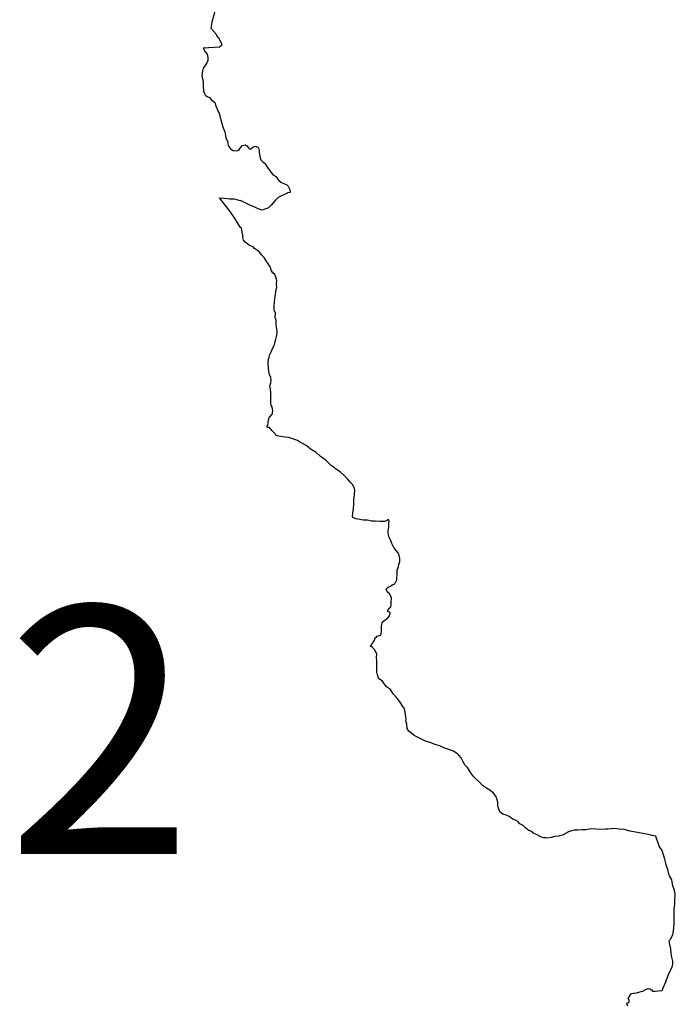
# Model space of a CAD drawing. Extents: x 159623 to 199223, y 1648842 to 1688642.
# Drawn here: x 177562 to 177641, y 1652452 to 1652571 of the extents above; entities that cross this region are included whole.
import ezdxf

# ---------------------------------------------------------------- set-up
doc = ezdxf.new("R2010")
doc.units = 0
doc.header["$MEASUREMENT"] = 0
doc.layers.add('SCM', color=7, linetype='CONTINUOUS')
doc.styles.add('ROMANS', font='romans')

msp = doc.modelspace()

# ---------------------------------------------------------------- linework, layer by layer
at = {"layer": 'SCM'}
for p, q in [((177585.86, 1652573.28), (177585.23, 1652571.11)), ((177585.23, 1652571.11), (177585.12, 1652570.38)), ((177585.12, 1652570.38), (177585.74, 1652569.65)), ((177585.74, 1652569.65), (177585.9, 1652569.34)), ((177585.9, 1652569.34), (177586.05, 1652569.23)), ((177586.05, 1652569.23), (177586.22, 1652568.87)), ((177586.16, 1652568.06), (177584.2, 1652567.95)), ((177584.2, 1652567.95), (177584.25, 1652567.83)), ((177584.25, 1652567.83), (177584.4, 1652567.53)), ((177586.45, 1652568.3), (177586.16, 1652568.06)), ((177586.22, 1652568.87), (177586.38, 1652568.6)), ((177586.38, 1652568.6), (177586.45, 1652568.3)), ((177584.4, 1652567.53), (177584.67, 1652567.21)), ((177584.67, 1652567.21), (177584.75, 1652566.8)), ((177584.75, 1652566.8), (177584.76, 1652566.44)), ((177584.19, 1652565.53), (177584.1, 1652565.18)), ((177584.38, 1652565.8), (177584.19, 1652565.53)), ((177584.61, 1652566.15), (177584.38, 1652565.8)), ((177584.76, 1652566.44), (177584.61, 1652566.15)), ((177584.1, 1652565.18), (177584.02, 1652564.58)), ((177584.02, 1652564.58), (177584.1, 1652564.23)), ((177584.1, 1652564.23), (177584.17, 1652563.92)), ((177584.17, 1652563.92), (177584.18, 1652563.32)), ((177584.18, 1652563.32), (177584.23, 1652562.74)), ((177584.23, 1652562.74), (177584.38, 1652562.38)), ((177584.38, 1652562.38), (177584.42, 1652562.21)), ((177584.42, 1652562.21), (177584.51, 1652562.17)), ((177584.51, 1652562.17), (177584.56, 1652562.15)), ((177584.56, 1652562.15), (177584.61, 1652562.13)), ((177584.61, 1652562.13), (177584.66, 1652562.1)), ((177584.66, 1652562.1), (177584.72, 1652562.08)), ((177584.72, 1652562.08), (177584.77, 1652562.06)), ((177584.77, 1652562.06), (177584.91, 1652561.99)), ((177584.91, 1652561.99), (177585.17, 1652561.71)), ((177585.17, 1652561.71), (177585.6, 1652561.34)), ((177585.6, 1652561.34), (177585.71, 1652560.93)), ((177585.71, 1652560.93), (177585.94, 1652560.45)), ((177585.94, 1652560.45), (177586.11, 1652560.01)), ((177586.11, 1652560.01), (177586.3, 1652559.45)), ((177586.3, 1652559.45), (177586.41, 1652558.92)), ((177586.41, 1652558.92), (177586.6, 1652558.3)), ((177586.6, 1652558.3), (177586.79, 1652557.78)), ((177586.79, 1652557.78), (177586.94, 1652557.09)), ((177586.94, 1652557.09), (177587.14, 1652556.64)), ((177587.14, 1652556.64), (177587.23, 1652556.14)), ((177587.23, 1652556.14), (177587.51, 1652555.75)), ((177588.49, 1652555.59), (177588.68, 1652555.83)), ((177588.68, 1652555.83), (177588.96, 1652556.14)), ((177588.96, 1652556.14), (177589.27, 1652556.22)), ((177589.27, 1652556.22), (177589.27, 1652556.22)), ((177589.27, 1652556.22), (177589.47, 1652556.11)), ((177589.47, 1652556.11), (177589.71, 1652555.8)), ((177589.71, 1652555.8), (177589.86, 1652555.67)), ((177589.97, 1652555.73), (177590.2, 1652555.93)), ((177590.2, 1652555.93), (177590.49, 1652556.06)), ((177590.49, 1652556.06), (177590.49, 1652556.06)), ((177590.49, 1652556.06), (177590.8, 1652555.95)), ((177590.8, 1652555.95), (177590.98, 1652555.6)), ((177587.51, 1652555.75), (177587.81, 1652555.55)), ((177587.81, 1652555.55), (177588.17, 1652555.5)), ((177588.17, 1652555.5), (177588.49, 1652555.59)), ((177589.86, 1652555.67), (177589.97, 1652555.73)), ((177590.98, 1652555.6), (177590.99, 1652555.34)), ((177590.99, 1652555.34), (177591.03, 1652555.06)), ((177591.03, 1652555.06), (177591.08, 1652554.63)), ((177591.08, 1652554.63), (177591.19, 1652554.4)), ((177591.19, 1652554.4), (177591.38, 1652554.2)), ((177591.38, 1652554.2), (177591.59, 1652554.04)), ((177591.59, 1652554.04), (177591.77, 1652553.8)), ((177591.77, 1652553.8), (177591.9, 1652553.58)), ((177591.9, 1652553.58), (177592.06, 1652553.36)), ((177592.06, 1652553.36), (177592.27, 1652553.12)), ((177592.27, 1652553.12), (177592.38, 1652552.92)), ((177592.38, 1652552.92), (177592.62, 1652552.64)), ((177592.62, 1652552.64), (177593, 1652552.4)), ((177593, 1652552.4), (177593.13, 1652552.22)), ((177593.13, 1652552.22), (177593.37, 1652551.91)), ((177593.37, 1652551.91), (177593.69, 1652551.65)), ((177593.69, 1652551.65), (177594.03, 1652551.51)), ((177594.03, 1652551.51), (177594.33, 1652551.37)), ((177594.33, 1652551.37), (177594.49, 1652551.22)), ((177594.49, 1652551.22), (177594.65, 1652550.89)), ((177587.28, 1652548.36), (177586.15, 1652549.81)), ((177586.15, 1652549.81), (177586.72, 1652549.75)), ((177593.28, 1652549.83), (177592.92, 1652549.48)), ((177593.59, 1652550), (177593.28, 1652549.83)), ((177594.04, 1652550.19), (177593.59, 1652550)), ((177594.31, 1652550.33), (177594.04, 1652550.19)), ((177594.43, 1652550.39), (177594.31, 1652550.33)), ((177594.71, 1652550.43), (177594.43, 1652550.39)), ((177594.65, 1652550.89), (177594.71, 1652550.52)), ((177594.71, 1652550.52), (177594.71, 1652550.43)), ((177586.72, 1652549.75), (177587.42, 1652549.69)), ((177587.42, 1652549.69), (177587.95, 1652549.67)), ((177587.95, 1652549.67), (177588.23, 1652549.59)), ((177588.23, 1652549.59), (177588.66, 1652549.47)), ((177588.78, 1652549.44), (177588.66, 1652549.47)), ((177589.26, 1652549.19), (177588.78, 1652549.44)), ((177589.85, 1652548.91), (177589.26, 1652549.19)), ((177590.36, 1652548.69), (177589.85, 1652548.91)), ((177590.86, 1652548.48), (177590.36, 1652548.69)), ((177592.22, 1652548.71), (177592.1, 1652548.6)), ((177592.43, 1652548.92), (177592.22, 1652548.71)), ((177592.92, 1652549.48), (177592.43, 1652548.92)), ((177587.45, 1652548.14), (177587.28, 1652548.36)), ((177588.05, 1652547.24), (177587.45, 1652548.14)), ((177591.33, 1652548.3), (177590.86, 1652548.48)), ((177591.77, 1652548.46), (177591.33, 1652548.3)), ((177592.1, 1652548.6), (177591.77, 1652548.46)), ((177588.36, 1652546.78), (177588.05, 1652547.24)), ((177588.44, 1652546.63), (177588.36, 1652546.78)), ((177588.69, 1652546.19), (177588.44, 1652546.63)), ((177588.82, 1652546.14), (177588.69, 1652546.19)), ((177588.87, 1652545.93), (177588.82, 1652546.14)), ((177588.91, 1652545.62), (177588.87, 1652545.93)), ((177588.98, 1652545.24), (177588.91, 1652545.62)), ((177589.01, 1652545), (177588.98, 1652545.24)), ((177589.07, 1652544.65), (177589.01, 1652545)), ((177589.3, 1652544.4), (177589.07, 1652544.65)), ((177589.55, 1652544.23), (177589.3, 1652544.4)), ((177589.8, 1652544.03), (177589.55, 1652544.23)), ((177590.24, 1652543.84), (177589.8, 1652544.03)), ((177590.41, 1652543.65), (177590.24, 1652543.84)), ((177590.75, 1652543.42), (177590.41, 1652543.65)), ((177591.05, 1652543.18), (177590.75, 1652543.42)), ((177591.27, 1652542.9), (177591.05, 1652543.18)), ((177591.57, 1652542.55), (177591.27, 1652542.9)), ((177591.82, 1652542.15), (177591.57, 1652542.55)), ((177592.06, 1652541.8), (177591.82, 1652542.15)), ((177592.29, 1652541.42), (177592.06, 1652541.8)), ((177592.45, 1652540.95), (177592.29, 1652541.42)), ((177592.64, 1652540.71), (177592.45, 1652540.95)), ((177592.85, 1652540.5), (177592.64, 1652540.71)), ((177593.02, 1652540.11), (177592.85, 1652540.5)), ((177593.12, 1652539.7), (177593.02, 1652540.11)), ((177593.08, 1652539.36), (177593.12, 1652539.7)), ((177593.1, 1652538.93), (177593.08, 1652539.36)), ((177592.85, 1652537.63), (177592.93, 1652538.04)), ((177592.93, 1652538.04), (177592.97, 1652538.51)), ((177592.97, 1652538.51), (177593.1, 1652538.93)), ((177592.79, 1652536.68), (177592.81, 1652537.15)), ((177592.79, 1652536.19), (177592.79, 1652536.68)), ((177592.81, 1652537.15), (177592.85, 1652537.63)), ((177592.93, 1652535.81), (177592.79, 1652536.19)), ((177592.92, 1652535.31), (177592.93, 1652535.81)), ((177593.05, 1652534.94), (177592.92, 1652535.31)), ((177593.04, 1652534.4), (177593.05, 1652534.94)), ((177593.12, 1652533.93), (177593.04, 1652534.4)), ((177592.99, 1652532.67), (177593.1, 1652533.14)), ((177593.1, 1652533.14), (177593.14, 1652533.53)), ((177593.14, 1652533.53), (177593.12, 1652533.93)), ((177592.64, 1652531.6), (177592.77, 1652531.91)), ((177592.77, 1652531.91), (177592.88, 1652532.23)), ((177592.88, 1652532.23), (177592.99, 1652532.67)), ((177592.17, 1652530.49), (177592.27, 1652530.81)), ((177592.27, 1652530.81), (177592.47, 1652531.2)), ((177592.47, 1652531.2), (177592.64, 1652531.6)), ((177592.08, 1652529.71), (177592.11, 1652530.25)), ((177592.12, 1652529.2), (177592.08, 1652529.71)), ((177592.11, 1652530.25), (177592.17, 1652530.49)), ((177592.14, 1652528.73), (177592.12, 1652529.2)), ((177592.24, 1652528.4), (177592.14, 1652528.73)), ((177592.37, 1652528.02), (177592.24, 1652528.4)), ((177592.28, 1652527.06), (177592.3, 1652527.14)), ((177592.3, 1652527.14), (177592.37, 1652527.37)), ((177592.42, 1652527.68), (177592.37, 1652528.02)), ((177592.37, 1652527.37), (177592.42, 1652527.68)), ((177592.35, 1652526.6), (177592.28, 1652527.06)), ((177592.39, 1652526.17), (177592.35, 1652526.6)), ((177592.4, 1652525.72), (177592.39, 1652526.17)), ((177592.37, 1652525.01), (177592.4, 1652525.26)), ((177592.4, 1652524.83), (177592.37, 1652525.01)), ((177592.4, 1652525.45), (177592.4, 1652525.72)), ((177592.4, 1652525.26), (177592.4, 1652525.45)), ((177592.44, 1652524.67), (177592.4, 1652524.83)), ((177592.55, 1652524.48), (177592.44, 1652524.67)), ((177592.51, 1652523.53), (177592.6, 1652523.62)), ((177592.58, 1652524.17), (177592.55, 1652524.48)), ((177592.62, 1652524.04), (177592.58, 1652524.17)), ((177592.6, 1652523.83), (177592.62, 1652524.04)), ((177592.6, 1652523.62), (177592.6, 1652523.83)), ((177592.03, 1652522.23), (177592.08, 1652522.58)), ((177592.08, 1652522.58), (177592.09, 1652522.86)), ((177592.09, 1652522.86), (177592.13, 1652522.96)), ((177592.13, 1652522.96), (177592.2, 1652523.22)), ((177592.2, 1652523.22), (177592.35, 1652523.35)), ((177592.35, 1652523.35), (177592.51, 1652523.53)), ((177591.91, 1652522.03), (177591.96, 1652522.14)), ((177591.99, 1652521.99), (177591.91, 1652522.03)), ((177591.96, 1652522.14), (177592.03, 1652522.23)), ((177592.04, 1652521.91), (177591.99, 1652521.99)), ((177592.09, 1652521.96), (177592.04, 1652521.91)), ((177592.23, 1652521.98), (177592.09, 1652521.96)), ((177592.31, 1652521.85), (177592.23, 1652521.98)), ((177592.23, 1652521.98), (177592.23, 1652521.98)), ((177592.44, 1652521.73), (177592.31, 1652521.85)), ((177592.52, 1652521.58), (177592.44, 1652521.73)), ((177592.77, 1652521.31), (177592.52, 1652521.58)), ((177592.91, 1652521.18), (177592.77, 1652521.31)), ((177593.01, 1652521.04), (177592.91, 1652521.18)), ((177593.16, 1652520.97), (177593.01, 1652521.04)), ((177593.35, 1652520.91), (177593.16, 1652520.97)), ((177593.78, 1652520.84), (177593.35, 1652520.91)), ((177594.12, 1652520.79), (177593.78, 1652520.84)), ((177594.51, 1652520.73), (177594.12, 1652520.79)), ((177594.91, 1652520.63), (177594.51, 1652520.73)), ((177595.17, 1652520.55), (177594.91, 1652520.63)), ((177595.27, 1652520.52), (177595.17, 1652520.55)), ((177595.63, 1652520.38), (177595.27, 1652520.52)), ((177595.97, 1652520.15), (177595.63, 1652520.38)), ((177596.3, 1652520), (177595.97, 1652520.15)), ((177596.66, 1652519.78), (177596.3, 1652520)), ((177597.03, 1652519.48), (177596.66, 1652519.78)), ((177597.12, 1652519.42), (177597.03, 1652519.48)), ((177597.39, 1652519.23), (177597.12, 1652519.42)), ((177597.88, 1652518.92), (177597.39, 1652519.23)), ((177598.23, 1652518.59), (177597.88, 1652518.92)), ((177598.4, 1652518.46), (177598.23, 1652518.59)), ((177598.63, 1652518.29), (177598.4, 1652518.46)), ((177598.97, 1652518.05), (177598.63, 1652518.29)), ((177599.18, 1652517.9), (177598.97, 1652518.05)), ((177599.47, 1652517.6), (177599.18, 1652517.9)), ((177599.66, 1652517.39), (177599.47, 1652517.6)), ((177599.71, 1652517.36), (177599.66, 1652517.39)), ((177600.09, 1652517.07), (177599.71, 1652517.36)), ((177600.22, 1652516.97), (177600.09, 1652517.07)), ((177600.78, 1652516.57), (177600.22, 1652516.97)), ((177601.26, 1652516.13), (177600.78, 1652516.57)), ((177601.68, 1652515.73), (177601.26, 1652516.13)), ((177601.98, 1652515.34), (177601.68, 1652515.73)), ((177602.27, 1652515.06), (177601.98, 1652515.34)), ((177602.47, 1652514.68), (177602.27, 1652515.06)), ((177602.55, 1652514.37), (177602.47, 1652514.68)), ((177602.52, 1652513.9), (177602.55, 1652514.37)), ((177602.44, 1652512.68), (177602.45, 1652513.35)), ((177602.45, 1652513.35), (177602.47, 1652513.47)), ((177602.47, 1652513.47), (177602.52, 1652513.9)), ((177602.31, 1652511.59), (177602.39, 1652512.09)), ((177602.39, 1652512.09), (177602.44, 1652512.68)), ((177602.28, 1652511.08), (177602.31, 1652511.59)), ((177602.7, 1652510.88), (177602.28, 1652511.08)), ((177603.16, 1652510.83), (177602.7, 1652510.88)), ((177603.57, 1652510.73), (177603.16, 1652510.83)), ((177604.11, 1652510.73), (177603.57, 1652510.73)), ((177604.58, 1652510.62), (177604.11, 1652510.73)), ((177604.11, 1652510.73), (177604.11, 1652510.73)), ((177605.02, 1652510.6), (177604.58, 1652510.62)), ((177605.61, 1652510.58), (177605.02, 1652510.6)), ((177606.19, 1652510.56), (177605.61, 1652510.58)), ((177606.48, 1652510.69), (177606.19, 1652510.56)), ((177606.65, 1652510.8), (177606.48, 1652510.69)), ((177606.71, 1652510.64), (177606.65, 1652510.8)), ((177606.65, 1652510.8), (177606.65, 1652510.8)), ((177606.68, 1652510.36), (177606.71, 1652510.64)), ((177606.6, 1652509.44), (177606.63, 1652509.68)), ((177606.6, 1652509.21), (177606.6, 1652509.44)), ((177606.63, 1652509.68), (177606.68, 1652509.94)), ((177606.68, 1652509.94), (177606.68, 1652510.36)), ((177606.64, 1652508.95), (177606.6, 1652509.21)), ((177606.73, 1652508.63), (177606.64, 1652508.95)), ((177606.92, 1652508.28), (177606.73, 1652508.63)), ((177607.04, 1652507.9), (177606.92, 1652508.28)), ((177607.16, 1652507.66), (177607.04, 1652507.9)), ((177607.3, 1652507.41), (177607.16, 1652507.66)), ((177607.56, 1652507.05), (177607.3, 1652507.41)), ((177607.81, 1652506.78), (177607.56, 1652507.05)), ((177607.89, 1652506.58), (177607.81, 1652506.78)), ((177607.92, 1652506.49), (177607.89, 1652506.58)), ((177607.9, 1652505.34), (177608.03, 1652505.74)), ((177608, 1652506.07), (177607.92, 1652506.49)), ((177608.03, 1652505.74), (177608, 1652506.07)), ((177607.69, 1652504.16), (177607.7, 1652504.46)), ((177607.7, 1652504.46), (177607.71, 1652504.67)), ((177607.71, 1652504.67), (177607.84, 1652505.11)), ((177607.84, 1652505.11), (177607.9, 1652505.34)), ((177607.47, 1652503.09), (177607.65, 1652503.48)), ((177607.65, 1652503.48), (177607.67, 1652503.75)), ((177607.67, 1652503.75), (177607.69, 1652504.16)), ((177606.35, 1652502.38), (177606.41, 1652502.44)), ((177606.48, 1652502.04), (177606.35, 1652502.38)), ((177606.41, 1652502.44), (177606.62, 1652502.62)), ((177606.62, 1652502.62), (177606.87, 1652502.74)), ((177606.87, 1652502.74), (177607.1, 1652502.9)), ((177607.1, 1652502.9), (177607.31, 1652502.96)), ((177607.31, 1652502.96), (177607.47, 1652503.09)), ((177606.77, 1652501.8), (177606.48, 1652502.04)), ((177606.91, 1652501.52), (177606.77, 1652501.8)), ((177606.99, 1652501.29), (177606.91, 1652501.52)), ((177606.97, 1652500.85), (177607, 1652501.22)), ((177607, 1652501.22), (177606.99, 1652501.29)), ((177606.55, 1652499.8), (177606.59, 1652499.87)), ((177606.58, 1652499.63), (177606.55, 1652499.8)), ((177606.59, 1652499.87), (177606.8, 1652500.1)), ((177606.8, 1652500.1), (177606.91, 1652500.22)), ((177606.91, 1652500.22), (177606.97, 1652500.5)), ((177606.97, 1652500.5), (177606.97, 1652500.85)), ((177605.87, 1652498.29), (177606.03, 1652498.49)), ((177606.03, 1652498.49), (177606.36, 1652498.72)), ((177606.36, 1652498.72), (177606.56, 1652498.91)), ((177606.56, 1652498.91), (177606.76, 1652499.12)), ((177606.82, 1652499.6), (177606.58, 1652499.63)), ((177606.76, 1652499.12), (177606.85, 1652499.45)), ((177606.85, 1652499.45), (177606.82, 1652499.6)), ((177605.77, 1652496.99), (177605.79, 1652497.31)), ((177605.79, 1652497.31), (177605.8, 1652497.55)), ((177605.8, 1652497.55), (177605.81, 1652497.85)), ((177605.81, 1652497.85), (177605.82, 1652498.12)), ((177605.82, 1652498.12), (177605.87, 1652498.29)), ((177604.83, 1652495.99), (177604.95, 1652496.19)), ((177604.95, 1652496.19), (177605.03, 1652496.45)), ((177605.03, 1652496.45), (177605.17, 1652496.53)), ((177605.17, 1652496.53), (177605.26, 1652496.66)), ((177605.26, 1652496.66), (177605.7, 1652496.79)), ((177605.7, 1652496.79), (177605.77, 1652496.99)), ((177604.43, 1652495.49), (177604.52, 1652495.58)), ((177604.72, 1652495.3), (177604.43, 1652495.49)), ((177604.52, 1652495.58), (177604.68, 1652495.75)), ((177604.68, 1652495.75), (177604.83, 1652495.99)), ((177605.03, 1652494.92), (177604.72, 1652495.3)), ((177605.21, 1652494.5), (177605.03, 1652494.92)), ((177605.2, 1652494.08), (177605.21, 1652494.5)), ((177605.24, 1652493.67), (177605.2, 1652494.08)), ((177605.21, 1652492.3), (177605.23, 1652492.73)), ((177605.22, 1652493.22), (177605.24, 1652493.67)), ((177605.23, 1652492.73), (177605.22, 1652493.22)), ((177605.31, 1652491.99), (177605.21, 1652492.3)), ((177605.49, 1652491.48), (177605.31, 1652491.99)), ((177605.86, 1652491.24), (177605.49, 1652491.48)), ((177606.41, 1652490.55), (177605.86, 1652491.24)), ((177606.89, 1652490.21), (177606.41, 1652490.55)), ((177607.21, 1652489.68), (177606.89, 1652490.21)), ((177607.61, 1652489.23), (177607.21, 1652489.68)), ((177607.73, 1652489.09), (177607.61, 1652489.23)), ((177607.99, 1652488.78), (177607.73, 1652489.09)), ((177608.29, 1652488.28), (177607.99, 1652488.78)), ((177608.58, 1652487.88), (177608.29, 1652488.28)), ((177608.64, 1652487.62), (177608.58, 1652487.88)), ((177608.68, 1652487.49), (177608.64, 1652487.62)), ((177608.7, 1652487.12), (177608.68, 1652487.49)), ((177608.77, 1652486.71), (177608.7, 1652487.12)), ((177608.75, 1652486.36), (177608.77, 1652486.71)), ((177608.77, 1652486.28), (177608.75, 1652486.36)), ((177608.87, 1652485.99), (177608.77, 1652486.28)), ((177608.92, 1652485.5), (177608.87, 1652485.99)), ((177609.1, 1652485.15), (177608.92, 1652485.5)), ((177609.47, 1652484.88), (177609.1, 1652485.15)), ((177609.76, 1652484.63), (177609.47, 1652484.88)), ((177610.38, 1652484.31), (177609.76, 1652484.63)), ((177611.11, 1652483.95), (177610.38, 1652484.31)), ((177611.81, 1652483.76), (177611.11, 1652483.95)), ((177612.24, 1652483.54), (177611.81, 1652483.76)), ((177612.86, 1652483.36), (177612.24, 1652483.54)), ((177613.35, 1652483.15), (177612.86, 1652483.36)), ((177613.96, 1652482.95), (177613.35, 1652483.15)), ((177614.51, 1652482.74), (177613.96, 1652482.95)), ((177615.04, 1652482.37), (177614.51, 1652482.74)), ((177615.16, 1652482.23), (177615.04, 1652482.37)), ((177615.43, 1652481.92), (177615.16, 1652482.23)), ((177615.7, 1652481.45), (177615.43, 1652481.92)), ((177615.89, 1652481.07), (177615.7, 1652481.45)), ((177616.21, 1652480.74), (177615.89, 1652481.07)), ((177616.61, 1652480.12), (177616.21, 1652480.74)), ((177616.89, 1652479.72), (177616.61, 1652480.12)), ((177616.93, 1652479.66), (177616.89, 1652479.72)), ((177617.25, 1652479.33), (177616.93, 1652479.66)), ((177617.66, 1652478.96), (177617.25, 1652479.33)), ((177618.04, 1652478.58), (177617.66, 1652478.96)), ((177618.51, 1652478.26), (177618.04, 1652478.58)), ((177618.94, 1652477.99), (177618.51, 1652478.26)), ((177619.38, 1652477.65), (177618.94, 1652477.99)), ((177619.65, 1652477.29), (177619.38, 1652477.65)), ((177619.77, 1652476.94), (177619.65, 1652477.29)), ((177619.88, 1652476.54), (177619.77, 1652476.94)), ((177619.89, 1652476.18), (177619.88, 1652476.54)), ((177619.97, 1652475.81), (177619.89, 1652476.18)), ((177620.15, 1652475.39), (177619.97, 1652475.81)), ((177620.51, 1652475.09), (177620.15, 1652475.39)), ((177620.9, 1652474.98), (177620.51, 1652475.09)), ((177621.27, 1652474.82), (177620.9, 1652474.98)), ((177621.72, 1652474.51), (177621.27, 1652474.82)), ((177622.03, 1652474.37), (177621.72, 1652474.51)), ((177622.33, 1652474.22), (177622.03, 1652474.37)), ((177622.57, 1652473.94), (177622.33, 1652474.22)), ((177622.97, 1652473.72), (177622.57, 1652473.94)), ((177623.23, 1652473.43), (177622.97, 1652473.72)), ((177623.56, 1652473.14), (177623.23, 1652473.43)), ((177623.66, 1652473.1), (177623.56, 1652473.14)), ((177623.89, 1652473.03), (177623.66, 1652473.1)), ((177624.25, 1652472.76), (177623.89, 1652473.03)), ((177624.65, 1652472.59), (177624.25, 1652472.76)), ((177625.01, 1652472.41), (177624.65, 1652472.59)), ((177625.43, 1652472.24), (177625.01, 1652472.41)), ((177625.71, 1652472.21), (177625.43, 1652472.24)), ((177626.36, 1652472.28), (177625.91, 1652472.19)), ((177626.81, 1652472.38), (177626.36, 1652472.28)), ((177627.28, 1652472.45), (177626.81, 1652472.38)), ((177627.82, 1652472.61), (177627.28, 1652472.45)), ((177628.46, 1652472.95), (177627.82, 1652472.61)), ((177628.82, 1652473.09), (177628.46, 1652472.95)), ((177629.16, 1652473.15), (177628.82, 1652473.09)), ((177629.24, 1652473.17), (177629.16, 1652473.15)), ((177629.64, 1652473.16), (177629.24, 1652473.17)), ((177629.24, 1652473.17), (177629.24, 1652473.17)), ((177630.11, 1652473.19), (177629.64, 1652473.16)), ((177630.54, 1652473.21), (177630.11, 1652473.19)), ((177630.94, 1652473.28), (177630.54, 1652473.21)), ((177631.16, 1652473.31), (177630.94, 1652473.28)), ((177631.76, 1652473.29), (177631.16, 1652473.31)), ((177631.16, 1652473.31), (177631.16, 1652473.31)), ((177632.18, 1652473.24), (177631.76, 1652473.29)), ((177632.91, 1652473.26), (177632.18, 1652473.24)), ((177633.21, 1652473.29), (177632.91, 1652473.26)), ((177633.57, 1652473.32), (177633.21, 1652473.29)), ((177634.05, 1652473.34), (177633.57, 1652473.32)), ((177634.59, 1652473.29), (177634.05, 1652473.34)), ((177634.05, 1652473.34), (177634.05, 1652473.34)), ((177635.2, 1652473.22), (177634.59, 1652473.29)), ((177635.94, 1652473.02), (177635.2, 1652473.22)), ((177636.58, 1652472.92), (177635.94, 1652473.02)), ((177637.28, 1652472.79), (177636.58, 1652472.92)), ((177637.89, 1652472.67), (177637.28, 1652472.79)), ((177638.46, 1652472.54), (177637.89, 1652472.67)), ((177638.54, 1652472.53), (177638.46, 1652472.54)), ((177639.03, 1652472.42), (177638.54, 1652472.53)), ((177639.13, 1652472.16), (177639.03, 1652472.42)), ((177625.91, 1652472.19), (177625.71, 1652472.21)), ((177639.31, 1652471.62), (177639.13, 1652472.16)), ((177639.45, 1652471.23), (177639.31, 1652471.62)), ((177639.82, 1652470.68), (177639.45, 1652471.23)), ((177640.14, 1652469.66), (177639.82, 1652470.68)), ((177640.2, 1652469.32), (177640.14, 1652469.66)), ((177640.28, 1652468.93), (177640.2, 1652469.32)), ((177640.49, 1652468.37), (177640.28, 1652468.93)), ((177640.66, 1652467.71), (177640.49, 1652468.37)), ((177640.7, 1652467.63), (177640.66, 1652467.71)), ((177640.96, 1652467.13), (177640.7, 1652467.63)), ((177640.97, 1652467.1), (177640.96, 1652467.13)), ((177641.1, 1652466.4), (177640.97, 1652467.1)), ((177641.28, 1652465.88), (177641.1, 1652466.4)), ((177641.4, 1652465.33), (177641.28, 1652465.88)), ((177641.35, 1652464.76), (177641.4, 1652465.33)), ((177641.26, 1652463.62), (177641.36, 1652464.18)), ((177641.36, 1652464.18), (177641.35, 1652464.76)), ((177641.27, 1652463.22), (177641.26, 1652463.62)), ((177641.26, 1652462.57), (177641.27, 1652463.22)), ((177641.23, 1652461.36), (177641.26, 1652461.88)), ((177641.26, 1652461.88), (177641.26, 1652462.57)), ((177640.8, 1652459.95), (177641.11, 1652460.47)), ((177641.11, 1652460.47), (177641.16, 1652460.92)), ((177641.16, 1652460.92), (177641.23, 1652461.36)), ((177640.66, 1652459.76), (177640.71, 1652459.82)), ((177640.74, 1652459.28), (177640.66, 1652459.76)), ((177640.71, 1652459.82), (177640.8, 1652459.95)), ((177640.85, 1652458.79), (177640.74, 1652459.28)), ((177640.9, 1652458.24), (177640.85, 1652458.79)), ((177640.97, 1652457.78), (177640.9, 1652458.24)), ((177641.08, 1652457.27), (177640.97, 1652457.78)), ((177641, 1652456.56), (177641.09, 1652456.93)), ((177641.08, 1652457.21), (177641.08, 1652457.27)), ((177641.09, 1652456.93), (177641.08, 1652457.21)), ((177640.49, 1652455.48), (177640.74, 1652456.04)), ((177640.74, 1652456.04), (177641, 1652456.56)), ((177639.95, 1652454.12), (177640.25, 1652454.76)), ((177640.25, 1652454.76), (177640.49, 1652455.48)), ((177635.79, 1652453), (177636.09, 1652453.37)), ((177636.09, 1652453.37), (177636.32, 1652453.4)), ((177636.32, 1652453.4), (177636.32, 1652453.4)), ((177636.32, 1652453.4), (177636.43, 1652453.39)), ((177636.43, 1652453.39), (177636.66, 1652453.43)), ((177636.66, 1652453.43), (177636.84, 1652453.48)), ((177636.84, 1652453.48), (177636.98, 1652453.54)), ((177636.98, 1652453.54), (177637.27, 1652453.59)), ((177637.27, 1652453.59), (177637.51, 1652453.64)), ((177637.51, 1652453.64), (177637.64, 1652453.75)), ((177637.64, 1652453.75), (177638.12, 1652453.97)), ((177638.12, 1652453.97), (177638.12, 1652453.97)), ((177638.12, 1652453.97), (177638.31, 1652453.92)), ((177638.31, 1652453.92), (177638.52, 1652453.8)), ((177638.52, 1652453.8), (177638.65, 1652453.64)), ((177638.65, 1652453.64), (177638.96, 1652453.66)), ((177638.96, 1652453.66), (177639.34, 1652453.69)), ((177639.34, 1652453.69), (177639.81, 1652453.73)), ((177639.81, 1652453.73), (177639.95, 1652454.12)), ((177635.52, 1652452.08), (177635.59, 1652452.17)), ((177635.65, 1652451.84), (177635.52, 1652452.08)), ((177635.59, 1652452.17), (177635.81, 1652452.34)), ((177635.7, 1652452.7), (177635.79, 1652453)), ((177635.82, 1652452.61), (177635.7, 1652452.7)), ((177635.81, 1652452.34), (177635.82, 1652452.61))]:
    msp.add_line(p, q, dxfattribs=at)

# ---------------------------------------------------------------- texts
at = {"layer": 'SCM', "style": 'ROMANS'}
msp.add_text('2', height=30, dxfattribs=at).set_placement((177560.31, 1652470.28))

doc.saveas('drawing.dxf')
